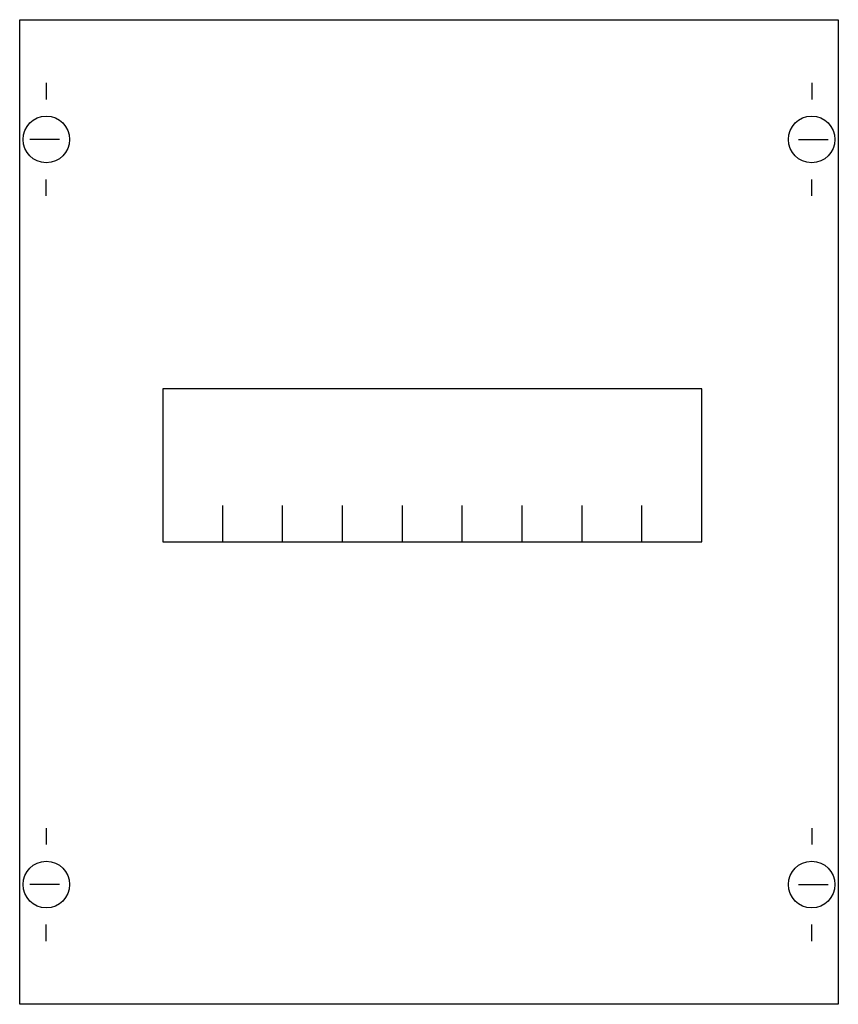
# Model space of a CAD drawing. Extents: x 0.2 to 24.8, y 0.2 to 29.8.
import ezdxf

# ---------------------------------------------------------------- set-up
doc = ezdxf.new("R2010")
doc.units = 0
doc.layers.get('0').update_dxf_attribs({"linetype": 'CONTINUOUS'})
doc.layers.add('1', color=7, linetype='CONTINUOUS')

# ---------------------------------------------------------------- blocks, each defined once
blk = doc.blocks.new('ag128')
at = {"layer": '1', "color": 7, "linetype": 'CONTINUOUS'}
for p, q in [((1, 27.9), (1, 27.4)), ((24, 27.9), (24, 27.4)), ((1.4, 26.2), (0.5, 26.2)), ((23.6, 26.2), (24.5, 26.2)), ((1, 24.5), (1, 25)), ((24, 24.5), (24, 25)), ((1, 5.5), (1, 5)), ((24, 5.5), (24, 5)), ((1.4, 3.8), (0.5, 3.8)), ((23.6, 3.8), (24.5, 3.8)), ((1, 2.1), (1, 2.6)), ((24, 2.1), (24, 2.6))]:
    blk.add_line(p, q, dxfattribs=at)
for points in [[(24.8, 29.8), (24.8, 0.2), (0.2, 0.2), (0.2, 29.8)], [(20.7, 14.1), (20.7, 18.7), (4.5, 18.7), (4.5, 14.1)]]:
    blk.add_lwpolyline(points, close=True, dxfattribs=at)
for points in [[(6.3, 14.1), (6.3, 15.2)], [(8.1, 14.1), (8.1, 15.2)], [(9.9, 14.1), (9.9, 15.2)], [(11.7, 14.1), (11.7, 15.2)], [(13.5, 14.1), (13.5, 15.2)], [(15.3, 14.1), (15.3, 15.2)], [(17.1, 14.1), (17.1, 15.2)], [(18.9, 14.1), (18.9, 15.2)]]:
    blk.add_lwpolyline(points, dxfattribs=at)
for centre in [(1, 26.2), (24, 26.2), (1, 3.8), (24, 3.8)]:
    blk.add_circle(centre, 0.7, dxfattribs=at)

msp = doc.modelspace()

# ---------------------------------------------------------------- block references
msp.add_blockref('ag128', (0, 0))

doc.saveas('drawing.dxf')
